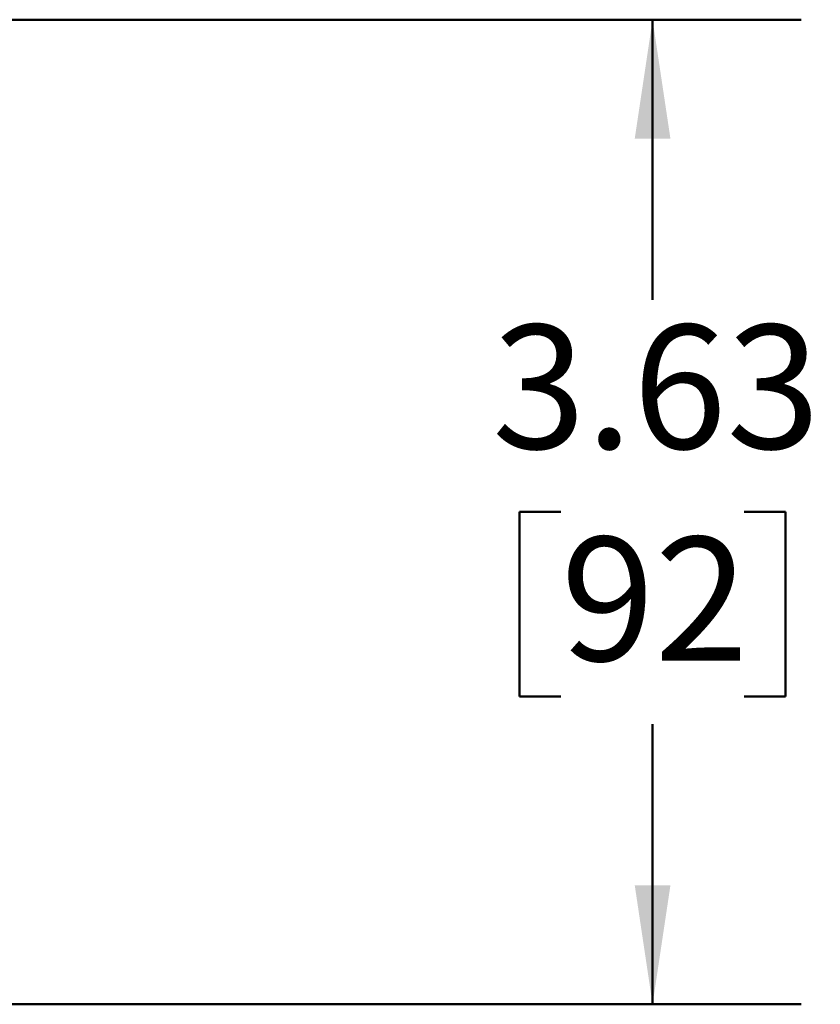
# Model space of a CAD drawing. Units: inches. Extents: x 1.3 to 67.2, y 0.5 to 87.5.
# Drawn here: x 48.4 to 53.8, y 46 to 52.6 of the extents above; entities that cross this region are included whole.
import ezdxf

# ---------------------------------------------------------------- set-up
doc = ezdxf.new("R2010")
doc.units = ezdxf.units.IN
doc.header["$LTSCALE"] = 8
doc.header["$MEASUREMENT"] = 0
doc.styles.add('SLDTEXTSTYLE0', font='TXT', dxfattribs={"width": 0.605})
doc.dimstyles.new('SLDDIMSTYLE0', dxfattribs={"dimtxt": 0.808919, "dimasz": 0.8, "dimexe": 0, "dimexo": 0.0625, "dimgap": 0.20223, "dimtad": 0, "dimtih": 1, "dimtoh": 1, "dimlfac": 0.5, "dimrnd": 1e-09, "dimzin": 12, "dimdsep": 46, "dimlunit": 5, "dimtxsty": 'SLDTEXTSTYLE0', "dimsah": 1, "dimcen": 0.09, "dimadec": 0, "dimazin": 3, "dimtfac": 1, "dimtdec": 3, "dimtofl": 0, "dimtmove": 0, "dimatfit": 3, "dimfxl": 0, "dimfrac": 2, "dimtolj": 1, "dimtzin": 12, "dimarcsym": 0})

# ---------------------------------------------------------------- blocks, each defined once
blk = doc.blocks.new('_D_3')
at = {"color": 7, "linetype": 'Continuous', "lineweight": 50}
for p, q in [((41.1757, 52.6286), (53.6757, 52.6286)), ((52.6757, 52.6286), (52.6757, 50.7436)), ((52.0584, 49.3161), (51.7806, 49.3161)), ((51.7806, 49.3161), (51.7806, 48.0738)), ((53.293, 49.3161), (53.5708, 49.3161)), ((53.5708, 49.3161), (53.5708, 48.0738)), ((51.7806, 48.0738), (52.0584, 48.0738)), ((53.5708, 48.0738), (53.293, 48.0738)), ((52.6757, 46.0036), (52.6757, 47.8886)), ((41.1757, 46.0036), (53.6757, 46.0036))]:
    blk.add_line(p, q, dxfattribs=at)
for points in [[(52.6757, 52.6286), (52.5557, 51.8286), (52.7957, 51.8286)], [(52.6757, 46.0036), (52.7957, 46.8036), (52.5557, 46.8036)]]:
    blk.add_solid(points, dxfattribs=at)
at = {"color": 7, "linetype": 'Continuous', "lineweight": 50, "char_height": 0.83333, "attachment_point": 1, "style": 'SLDTEXTSTYLE0'}
for s, insert in [('3.63', (51.5955, 50.5755)), ('92', (52.0584, 49.148))]:
    blk.add_mtext(s, dxfattribs=dict(at, insert=insert))

msp = doc.modelspace()

# ---------------------------------------------------------------- dimensions: what is measured, and where the dimension line sits
at = {"color": 7, "linetype": 'Continuous', "lineweight": 50}
dim = msp.add_linear_dim(base=(52.675698, 46.003582), p1=(40.675698, 52.628582), p2=(40.675698, 46.003582), angle=90, dimstyle='SLDDIMSTYLE0', dxfattribs=at)
dim.commit()
dim.dimension.update_dxf_attribs({"geometry": '_D_3', "text_midpoint": (52.675698, 49.316082), "dimtype": 160})

doc.saveas('drawing.dxf')
